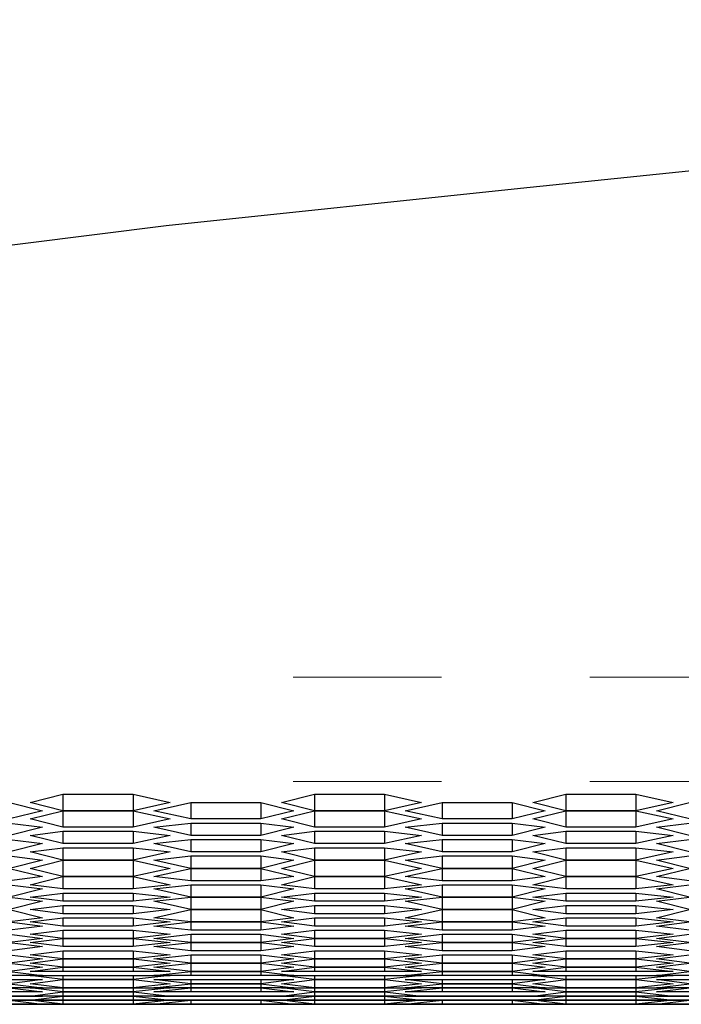
# Model space of a CAD drawing. Units: millimetres. Extents: x 11 to 403, y 11 to 287.
# Drawn here: x 62 to 67, y 23 to 31 of the extents above; entities that cross this region are included whole.
import ezdxf

# ---------------------------------------------------------------- set-up
doc = ezdxf.new("R2010")
doc.units = ezdxf.units.MM
doc.header["$MEASUREMENT"] = 0
doc.linetypes.add('AI-Linetype-100', pattern=[12.7, 6.35, -1.27, 1.27, -1.27, 1.27, -1.27])
doc.linetypes.add('AI-Linetype-99', pattern=[12.7, 6.35, -1.27, 1.27, -1.27, 1.27, -1.27])
doc.layers.add('Capa 1', color=7, linetype='Continuous')

msp = doc.modelspace()

# ---------------------------------------------------------------- linework, layer by layer
at = {"layer": 'Capa 1', "color": 7, "lineweight": 25}
for points in [[(99.695, 31.3972), (96.6258, 31.4325), (93.5567, 31.4678), (90.4875, 31.4325), (87.4183, 31.3972), (84.3492, 31.2914), (81.28, 31.1856), (78.2108, 31.0092), (75.1417, 30.8328), (72.0725, 30.5858), (69.0386, 30.3389), (65.9694, 30.0214), (62.9356, 29.7039), (59.8664, 29.3158), (56.8325, 28.9278), (53.7986, 28.5044)], [(61.7714, 24.765), (62.0536, 24.8356)], [(62.0536, 24.8356), (62.0536, 24.6944)], [(62.0536, 24.8356), (62.6533, 24.8356)], [(62.6533, 24.8356), (62.6533, 24.6944)], [(62.6533, 24.8356), (62.9708, 24.765)], [(63.9233, 24.765), (64.2056, 24.8356)], [(64.2056, 24.8356), (64.2056, 24.6944)], [(64.2056, 24.8356), (64.8053, 24.8356)], [(64.8053, 24.8356), (64.8053, 24.6944)], [(64.8053, 24.8356), (65.1228, 24.765)], [(66.0753, 24.765), (66.3575, 24.8356)], [(66.3575, 24.8356), (66.3575, 24.6944)], [(66.3575, 24.8356), (66.9572, 24.8356)], [(66.9572, 24.8356), (66.9572, 24.6944)], [(66.9572, 24.8356), (67.2747, 24.765)], [(61.595, 24.765), (61.8772, 24.6944)], [(62.0536, 24.6944), (61.7714, 24.765)], [(62.9708, 24.765), (62.6533, 24.6944)], [(62.8297, 24.6944), (63.1472, 24.765)], [(63.1472, 24.765), (63.1472, 24.6239)], [(63.1472, 24.765), (63.7469, 24.765)], [(63.7469, 24.765), (63.7469, 24.6239)], [(63.7469, 24.765), (64.0292, 24.6944)], [(64.2056, 24.6944), (63.9233, 24.765)], [(65.1228, 24.765), (64.8053, 24.6944)], [(64.9817, 24.6944), (65.2992, 24.765)], [(65.2992, 24.765), (65.2992, 24.6239)], [(65.2992, 24.765), (65.8989, 24.765)], [(65.8989, 24.765), (65.8989, 24.6239)], [(65.8989, 24.765), (66.1811, 24.6944)], [(66.3575, 24.6944), (66.0753, 24.765)], [(67.2747, 24.765), (66.9572, 24.6944)], [(67.1336, 24.6944), (67.4158, 24.765)], [(61.8772, 24.6944), (61.595, 24.6239)], [(61.7714, 24.6239), (62.0536, 24.6944)], [(62.0536, 24.5533), (61.7714, 24.6239)], [(62.0536, 24.6944), (62.0536, 24.5533)], [(62.0536, 24.6944), (62.6533, 24.6944)], [(62.6533, 24.6944), (62.0536, 24.6944)], [(62.6533, 24.6944), (62.6533, 24.5533)], [(62.6533, 24.6944), (62.9708, 24.6239)], [(62.9708, 24.6239), (62.6533, 24.5533)], [(63.1472, 24.6239), (62.8297, 24.6944)], [(63.7469, 24.6239), (63.1472, 24.6239)], [(64.0292, 24.6944), (63.7469, 24.6239)], [(63.9233, 24.6239), (64.2056, 24.6944)], [(64.2056, 24.5533), (63.9233, 24.6239)], [(64.2056, 24.6944), (64.2056, 24.5533)], [(64.2056, 24.6944), (64.8053, 24.6944)], [(64.8053, 24.6944), (64.2056, 24.6944)], [(64.8053, 24.6944), (64.8053, 24.5533)], [(64.8053, 24.6944), (65.1228, 24.6239)], [(65.1228, 24.6239), (64.8053, 24.5533)], [(65.2992, 24.6239), (64.9817, 24.6944)], [(65.8989, 24.6239), (65.2992, 24.6239)], [(66.1811, 24.6944), (65.8989, 24.6239)], [(66.0753, 24.6239), (66.3575, 24.6944)], [(66.3575, 24.5533), (66.0753, 24.6239)], [(66.3575, 24.6944), (66.3575, 24.5533)], [(66.3575, 24.6944), (66.9572, 24.6944)], [(66.9572, 24.6944), (66.3575, 24.6944)], [(66.9572, 24.6944), (66.9572, 24.5533)], [(66.9572, 24.6944), (67.2747, 24.6239)], [(67.2747, 24.6239), (66.9572, 24.5533)], [(67.4158, 24.6239), (67.1336, 24.6944)], [(61.595, 24.5886), (61.8772, 24.5533)], [(61.8772, 24.5533), (61.595, 24.4828)], [(62.6533, 24.5533), (62.0536, 24.5533)], [(62.8297, 24.5533), (63.1472, 24.5886)], [(63.1472, 24.4828), (62.8297, 24.5533)], [(63.1472, 24.5886), (63.1472, 24.4828)], [(63.1472, 24.5886), (63.7469, 24.5886)], [(63.7469, 24.5886), (63.7469, 24.4828)], [(63.7469, 24.5886), (64.0292, 24.5533)], [(64.0292, 24.5533), (63.7469, 24.4828)], [(64.8053, 24.5533), (64.2056, 24.5533)], [(64.9817, 24.5533), (65.2992, 24.5886)], [(65.2992, 24.4828), (64.9817, 24.5533)], [(65.2992, 24.5886), (65.2992, 24.4828)], [(65.2992, 24.5886), (65.8989, 24.5886)], [(65.8989, 24.5886), (65.8989, 24.4828)], [(65.8989, 24.5886), (66.1811, 24.5533)], [(66.1811, 24.5533), (65.8989, 24.4828)], [(66.9572, 24.5533), (66.3575, 24.5533)], [(67.1336, 24.5533), (67.4158, 24.5886)], [(67.4158, 24.4828), (67.1336, 24.5533)], [(61.7714, 24.4828), (62.0536, 24.5181)], [(62.0536, 24.4122), (61.7714, 24.4828)], [(62.0536, 24.5181), (62.0536, 24.4122)], [(62.0536, 24.5181), (62.6533, 24.5181)], [(62.6533, 24.5181), (62.6533, 24.4122)], [(62.6533, 24.5181), (62.9708, 24.4828)], [(62.9708, 24.4828), (62.6533, 24.4122)], [(63.7469, 24.4828), (63.1472, 24.4828)], [(63.9233, 24.4828), (64.2056, 24.5181)], [(64.2056, 24.4122), (63.9233, 24.4828)], [(64.2056, 24.5181), (64.2056, 24.4122)], [(64.2056, 24.5181), (64.8053, 24.5181)], [(64.8053, 24.5181), (64.8053, 24.4122)], [(64.8053, 24.5181), (65.1228, 24.4828)], [(65.1228, 24.4828), (64.8053, 24.4122)], [(65.8989, 24.4828), (65.2992, 24.4828)], [(66.0753, 24.4828), (66.3575, 24.5181)], [(66.3575, 24.4122), (66.0753, 24.4828)], [(66.3575, 24.5181), (66.3575, 24.4122)], [(66.3575, 24.5181), (66.9572, 24.5181)], [(66.9572, 24.5181), (66.9572, 24.4122)], [(66.9572, 24.5181), (67.2747, 24.4828)], [(67.2747, 24.4828), (66.9572, 24.4122)], [(61.595, 24.4475), (61.8772, 24.4122)], [(61.8772, 24.4122), (61.595, 24.3417)], [(61.7714, 24.3417), (62.0536, 24.3769)], [(62.6533, 24.4122), (62.0536, 24.4122)], [(62.0536, 24.3769), (62.0536, 24.2711)], [(62.0536, 24.3769), (62.6533, 24.3769)], [(62.6533, 24.3769), (62.6533, 24.2711)], [(62.6533, 24.3769), (62.9708, 24.3417)], [(62.8297, 24.4122), (63.1472, 24.4475)], [(63.1472, 24.3417), (62.8297, 24.4122)], [(63.1472, 24.4475), (63.1472, 24.3417)], [(63.1472, 24.4475), (63.7469, 24.4475)], [(63.7469, 24.4475), (63.7469, 24.3417)], [(63.7469, 24.4475), (64.0292, 24.4122)], [(64.0292, 24.4122), (63.7469, 24.3417)], [(63.9233, 24.3417), (64.2056, 24.3769)], [(64.8053, 24.4122), (64.2056, 24.4122)], [(64.2056, 24.3769), (64.2056, 24.2711)], [(64.2056, 24.3769), (64.8053, 24.3769)], [(64.8053, 24.3769), (64.8053, 24.2711)], [(64.8053, 24.3769), (65.1228, 24.3417)], [(64.9817, 24.4122), (65.2992, 24.4475)], [(65.2992, 24.3417), (64.9817, 24.4122)], [(65.2992, 24.4475), (65.2992, 24.3417)], [(65.2992, 24.4475), (65.8989, 24.4475)], [(65.8989, 24.4475), (65.8989, 24.3417)], [(65.8989, 24.4475), (66.1811, 24.4122)], [(66.1811, 24.4122), (65.8989, 24.3417)], [(66.0753, 24.3417), (66.3575, 24.3769)], [(66.9572, 24.4122), (66.3575, 24.4122)], [(66.3575, 24.3769), (66.3575, 24.2711)], [(66.3575, 24.3769), (66.9572, 24.3769)], [(66.9572, 24.3769), (66.9572, 24.2711)], [(66.9572, 24.3769), (67.2747, 24.3417)], [(67.1336, 24.4122), (67.4158, 24.4475)], [(67.4158, 24.3417), (67.1336, 24.4122)], [(61.595, 24.3064), (61.8772, 24.2711)], [(62.0536, 24.2711), (61.7714, 24.3417)], [(62.9708, 24.3417), (62.6533, 24.2711)], [(62.8297, 24.2711), (63.1472, 24.3064)], [(63.7469, 24.3417), (63.1472, 24.3417)], [(63.1472, 24.3064), (63.1472, 24.2006)], [(63.1472, 24.3064), (63.7469, 24.3064)], [(63.7469, 24.3064), (63.7469, 24.2006)], [(63.7469, 24.3064), (64.0292, 24.2711)], [(64.2056, 24.2711), (63.9233, 24.3417)], [(65.1228, 24.3417), (64.8053, 24.2711)], [(64.9817, 24.2711), (65.2992, 24.3064)], [(65.8989, 24.3417), (65.2992, 24.3417)], [(65.2992, 24.3064), (65.2992, 24.2006)], [(65.2992, 24.3064), (65.8989, 24.3064)], [(65.8989, 24.3064), (65.8989, 24.2006)], [(65.8989, 24.3064), (66.1811, 24.2711)], [(66.3575, 24.2711), (66.0753, 24.3417)], [(67.2747, 24.3417), (66.9572, 24.2711)], [(67.1336, 24.2711), (67.4158, 24.3064)], [(61.8772, 24.2711), (61.595, 24.2006)], [(61.595, 24.2006), (61.8772, 24.13)], [(61.7714, 24.2006), (62.0536, 24.2711)], [(62.0536, 24.13), (61.7714, 24.2006)], [(62.0536, 24.2711), (62.0536, 24.13)], [(62.0536, 24.2711), (62.6533, 24.2711)], [(62.6533, 24.2711), (62.0536, 24.2711)], [(62.6533, 24.2711), (62.6533, 24.13)], [(62.6533, 24.2711), (62.9708, 24.2006)], [(62.9708, 24.2006), (62.6533, 24.13)], [(63.1472, 24.2006), (62.8297, 24.2711)], [(62.8297, 24.13), (63.1472, 24.2006)], [(63.1472, 24.2006), (63.1472, 24.0947)], [(63.1472, 24.2006), (63.7469, 24.2006)], [(63.7469, 24.2006), (63.1472, 24.2006)], [(64.0292, 24.2711), (63.7469, 24.2006)], [(63.7469, 24.2006), (63.7469, 24.0947)], [(63.7469, 24.2006), (64.0292, 24.13)], [(63.9233, 24.2006), (64.2056, 24.2711)], [(64.2056, 24.13), (63.9233, 24.2006)], [(64.2056, 24.2711), (64.2056, 24.13)], [(64.2056, 24.2711), (64.8053, 24.2711)], [(64.8053, 24.2711), (64.2056, 24.2711)], [(64.8053, 24.2711), (64.8053, 24.13)], [(64.8053, 24.2711), (65.1228, 24.2006)], [(65.1228, 24.2006), (64.8053, 24.13)], [(65.2992, 24.2006), (64.9817, 24.2711)], [(64.9817, 24.13), (65.2992, 24.2006)], [(65.2992, 24.2006), (65.2992, 24.0947)], [(65.2992, 24.2006), (65.8989, 24.2006)], [(65.8989, 24.2006), (65.2992, 24.2006)], [(66.1811, 24.2711), (65.8989, 24.2006)], [(65.8989, 24.2006), (65.8989, 24.0947)], [(65.8989, 24.2006), (66.1811, 24.13)], [(66.0753, 24.2006), (66.3575, 24.2711)], [(66.3575, 24.13), (66.0753, 24.2006)], [(66.3575, 24.2711), (66.3575, 24.13)], [(66.3575, 24.2711), (66.9572, 24.2711)], [(66.9572, 24.2711), (66.3575, 24.2711)], [(66.9572, 24.2711), (66.9572, 24.13)], [(66.9572, 24.2711), (67.2747, 24.2006)], [(67.2747, 24.2006), (66.9572, 24.13)], [(67.4158, 24.2006), (67.1336, 24.2711)], [(67.1336, 24.13), (67.4158, 24.2006)], [(61.8772, 24.13), (61.595, 24.0947)], [(61.7714, 24.0594), (62.0536, 24.13)], [(62.0536, 24.13), (62.0536, 24.0242)], [(62.6533, 24.13), (62.0536, 24.13)], [(62.0536, 24.13), (62.6533, 24.13)], [(62.6533, 24.13), (62.6533, 24.0242)], [(62.6533, 24.13), (62.9708, 24.0594)], [(63.1472, 24.0947), (62.8297, 24.13)], [(64.0292, 24.13), (63.7469, 24.0947)], [(63.9233, 24.0594), (64.2056, 24.13)], [(64.2056, 24.13), (64.2056, 24.0242)], [(64.2056, 24.13), (64.8053, 24.13)], [(64.8053, 24.13), (64.2056, 24.13)], [(64.8053, 24.13), (64.8053, 24.0242)], [(64.8053, 24.13), (65.1228, 24.0594)], [(65.2992, 24.0947), (64.9817, 24.13)], [(66.1811, 24.13), (65.8989, 24.0947)], [(66.0753, 24.0594), (66.3575, 24.13)], [(66.3575, 24.13), (66.3575, 24.0242)], [(66.3575, 24.13), (66.9572, 24.13)], [(66.9572, 24.13), (66.3575, 24.13)], [(66.9572, 24.13), (66.9572, 24.0242)], [(66.9572, 24.13), (67.2747, 24.0594)], [(67.4158, 24.0947), (67.1336, 24.13)], [(61.595, 24.0594), (61.8772, 24.0242)], [(62.0536, 24.0242), (61.7714, 24.0594)], [(62.9708, 24.0594), (62.6533, 24.0242)], [(62.8297, 24.0242), (63.1472, 24.0594)], [(63.7469, 24.0947), (63.1472, 24.0947)], [(63.1472, 24.0594), (63.1472, 23.9536)], [(63.1472, 24.0594), (63.7469, 24.0594)], [(63.7469, 24.0594), (63.7469, 23.9536)], [(63.7469, 24.0594), (64.0292, 24.0242)], [(64.2056, 24.0242), (63.9233, 24.0594)], [(65.1228, 24.0594), (64.8053, 24.0242)], [(64.9817, 24.0242), (65.2992, 24.0594)], [(65.8989, 24.0947), (65.2992, 24.0947)], [(65.2992, 24.0594), (65.2992, 23.9536)], [(65.2992, 24.0594), (65.8989, 24.0594)], [(65.8989, 24.0594), (65.8989, 23.9536)], [(65.8989, 24.0594), (66.1811, 24.0242)], [(66.3575, 24.0242), (66.0753, 24.0594)], [(67.2747, 24.0594), (66.9572, 24.0242)], [(67.1336, 24.0242), (67.4158, 24.0594)], [(61.8772, 24.0242), (61.595, 23.9536)], [(61.595, 23.9536), (61.8772, 23.9183)], [(61.7714, 23.9536), (62.0536, 23.9889)], [(62.0536, 23.9183), (61.7714, 23.9536)], [(62.6533, 24.0242), (62.0536, 24.0242)], [(62.0536, 23.9889), (62.0536, 23.9183)], [(62.0536, 23.9889), (62.6533, 23.9889)], [(62.6533, 23.9889), (62.6533, 23.9183)], [(62.6533, 23.9889), (62.9708, 23.9536)], [(62.9708, 23.9536), (62.6533, 23.9183)], [(63.1472, 23.9536), (62.8297, 24.0242)], [(62.8297, 23.9183), (63.1472, 23.9536)], [(63.1472, 23.9536), (63.1472, 23.8478)], [(63.1472, 23.9536), (63.7469, 23.9536)], [(63.7469, 23.9536), (63.1472, 23.9536)], [(64.0292, 24.0242), (63.7469, 23.9536)], [(63.7469, 23.9536), (63.7469, 23.8478)], [(63.7469, 23.9536), (64.0292, 23.9183)], [(63.9233, 23.9536), (64.2056, 23.9889)], [(64.2056, 23.9183), (63.9233, 23.9536)], [(64.8053, 24.0242), (64.2056, 24.0242)], [(64.2056, 23.9889), (64.2056, 23.9183)], [(64.2056, 23.9889), (64.8053, 23.9889)], [(64.8053, 23.9889), (64.8053, 23.9183)], [(64.8053, 23.9889), (65.1228, 23.9536)], [(65.1228, 23.9536), (64.8053, 23.9183)], [(65.2992, 23.9536), (64.9817, 24.0242)], [(64.9817, 23.9183), (65.2992, 23.9536)], [(65.2992, 23.9536), (65.2992, 23.8478)], [(65.2992, 23.9536), (65.8989, 23.9536)], [(65.8989, 23.9536), (65.2992, 23.9536)], [(66.1811, 24.0242), (65.8989, 23.9536)], [(65.8989, 23.9536), (65.8989, 23.8478)], [(65.8989, 23.9536), (66.1811, 23.9183)], [(66.0753, 23.9536), (66.3575, 23.9889)], [(66.3575, 23.9183), (66.0753, 23.9536)], [(66.9572, 24.0242), (66.3575, 24.0242)], [(66.3575, 23.9889), (66.3575, 23.9183)], [(66.3575, 23.9889), (66.9572, 23.9889)], [(66.9572, 23.9889), (66.9572, 23.9183)], [(66.9572, 23.9889), (67.2747, 23.9536)], [(67.2747, 23.9536), (66.9572, 23.9183)], [(67.4158, 23.9536), (67.1336, 24.0242)], [(67.1336, 23.9183), (67.4158, 23.9536)], [(61.8772, 23.9183), (61.595, 23.8478)], [(61.7714, 23.8478), (62.0536, 23.8831)], [(62.6533, 23.9183), (62.0536, 23.9183)], [(62.0536, 23.8831), (62.0536, 23.8125)], [(62.0536, 23.8831), (62.6533, 23.8831)], [(62.6533, 23.8831), (62.6533, 23.8125)], [(62.6533, 23.8831), (62.9708, 23.8478)], [(63.1472, 23.8478), (62.8297, 23.9183)], [(64.0292, 23.9183), (63.7469, 23.8478)], [(63.9233, 23.8478), (64.2056, 23.8831)], [(64.8053, 23.9183), (64.2056, 23.9183)], [(64.2056, 23.8831), (64.2056, 23.8125)], [(64.2056, 23.8831), (64.8053, 23.8831)], [(64.8053, 23.8831), (64.8053, 23.8125)], [(64.8053, 23.8831), (65.1228, 23.8478)], [(65.2992, 23.8478), (64.9817, 23.9183)], [(66.1811, 23.9183), (65.8989, 23.8478)], [(66.0753, 23.8478), (66.3575, 23.8831)], [(66.9572, 23.9183), (66.3575, 23.9183)], [(66.3575, 23.8831), (66.3575, 23.8125)], [(66.3575, 23.8831), (66.9572, 23.8831)], [(66.9572, 23.8831), (66.9572, 23.8125)], [(66.9572, 23.8831), (67.2747, 23.8478)], [(67.4158, 23.8478), (67.1336, 23.9183)], [(61.595, 23.8478), (61.8772, 23.7772)], [(61.8772, 23.7772), (61.595, 23.7419)], [(62.0536, 23.8125), (61.7714, 23.8478)], [(61.7714, 23.7419), (62.0536, 23.7772)], [(62.6533, 23.8125), (62.0536, 23.8125)], [(62.0536, 23.7772), (62.0536, 23.7067)], [(62.0536, 23.7772), (62.6533, 23.7772)], [(62.9708, 23.8478), (62.6533, 23.8125)], [(62.6533, 23.7772), (62.6533, 23.7067)], [(62.6533, 23.7772), (62.9708, 23.7419)], [(62.8297, 23.7772), (63.1472, 23.8478)], [(63.1472, 23.7419), (62.8297, 23.7772)], [(63.1472, 23.8478), (63.1472, 23.7419)], [(63.1472, 23.8478), (63.7469, 23.8478)], [(63.7469, 23.8478), (63.1472, 23.8478)], [(63.7469, 23.8478), (63.7469, 23.7419)], [(63.7469, 23.8478), (64.0292, 23.7772)], [(64.0292, 23.7772), (63.7469, 23.7419)], [(64.2056, 23.8125), (63.9233, 23.8478)], [(63.9233, 23.7419), (64.2056, 23.7772)], [(64.8053, 23.8125), (64.2056, 23.8125)], [(64.2056, 23.7772), (64.2056, 23.7067)], [(64.2056, 23.7772), (64.8053, 23.7772)], [(65.1228, 23.8478), (64.8053, 23.8125)], [(64.8053, 23.7772), (64.8053, 23.7067)], [(64.8053, 23.7772), (65.1228, 23.7419)], [(64.9817, 23.7772), (65.2992, 23.8478)], [(65.2992, 23.7419), (64.9817, 23.7772)], [(65.2992, 23.8478), (65.2992, 23.7419)], [(65.8989, 23.8478), (65.2992, 23.8478)], [(65.2992, 23.8478), (65.8989, 23.8478)], [(65.8989, 23.8478), (65.8989, 23.7419)], [(65.8989, 23.8478), (66.1811, 23.7772)], [(66.1811, 23.7772), (65.8989, 23.7419)], [(66.3575, 23.8125), (66.0753, 23.8478)], [(66.0753, 23.7419), (66.3575, 23.7772)], [(66.9572, 23.8125), (66.3575, 23.8125)], [(66.3575, 23.7772), (66.3575, 23.7067)], [(66.3575, 23.7772), (66.9572, 23.7772)], [(67.2747, 23.8478), (66.9572, 23.8125)], [(66.9572, 23.7772), (66.9572, 23.7067)], [(66.9572, 23.7772), (67.2747, 23.7419)], [(67.1336, 23.7772), (67.4158, 23.8478)], [(67.4158, 23.7419), (67.1336, 23.7772)], [(61.595, 23.7419), (61.8772, 23.7067)], [(61.8772, 23.7067), (61.595, 23.6714)], [(62.0536, 23.7067), (61.7714, 23.7419)], [(62.6533, 23.7067), (62.0536, 23.7067)], [(62.9708, 23.7419), (62.6533, 23.7067)], [(62.8297, 23.7067), (63.1472, 23.7419)], [(63.1472, 23.6714), (62.8297, 23.7067)], [(63.1472, 23.7419), (63.1472, 23.6714)], [(63.1472, 23.7419), (63.7469, 23.7419)], [(63.7469, 23.7419), (63.1472, 23.7419)], [(63.7469, 23.7419), (63.7469, 23.6714)], [(63.7469, 23.7419), (64.0292, 23.7067)], [(64.0292, 23.7067), (63.7469, 23.6714)], [(64.2056, 23.7067), (63.9233, 23.7419)], [(64.8053, 23.7067), (64.2056, 23.7067)], [(65.1228, 23.7419), (64.8053, 23.7067)], [(64.9817, 23.7067), (65.2992, 23.7419)], [(65.2992, 23.6714), (64.9817, 23.7067)], [(65.2992, 23.7419), (65.2992, 23.6714)], [(65.2992, 23.7419), (65.8989, 23.7419)], [(65.8989, 23.7419), (65.2992, 23.7419)], [(65.8989, 23.7419), (65.8989, 23.6714)], [(65.8989, 23.7419), (66.1811, 23.7067)], [(66.1811, 23.7067), (65.8989, 23.6714)], [(66.3575, 23.7067), (66.0753, 23.7419)], [(66.9572, 23.7067), (66.3575, 23.7067)], [(67.2747, 23.7419), (66.9572, 23.7067)], [(67.1336, 23.7067), (67.4158, 23.7419)], [(67.4158, 23.6714), (67.1336, 23.7067)], [(61.595, 23.6361), (61.8772, 23.6008)], [(61.7714, 23.6361), (62.0536, 23.6714)], [(62.0536, 23.6008), (61.7714, 23.6361)], [(62.0536, 23.6714), (62.0536, 23.6008)], [(62.0536, 23.6714), (62.6533, 23.6714)], [(62.6533, 23.6714), (62.6533, 23.6008)], [(62.6533, 23.6714), (62.9708, 23.6361)], [(62.9708, 23.6361), (62.6533, 23.6008)], [(62.8297, 23.6008), (63.1472, 23.6361)], [(63.7469, 23.6714), (63.1472, 23.6714)], [(63.1472, 23.6361), (63.1472, 23.5656)], [(63.1472, 23.6361), (63.7469, 23.6361)], [(63.7469, 23.6361), (63.7469, 23.5656)], [(63.7469, 23.6361), (64.0292, 23.6008)], [(63.9233, 23.6361), (64.2056, 23.6714)], [(64.2056, 23.6008), (63.9233, 23.6361)], [(64.2056, 23.6714), (64.2056, 23.6008)], [(64.2056, 23.6714), (64.8053, 23.6714)], [(64.8053, 23.6714), (64.8053, 23.6008)], [(64.8053, 23.6714), (65.1228, 23.6361)], [(65.1228, 23.6361), (64.8053, 23.6008)], [(64.9817, 23.6008), (65.2992, 23.6361)], [(65.8989, 23.6714), (65.2992, 23.6714)], [(65.2992, 23.6361), (65.2992, 23.5656)], [(65.2992, 23.6361), (65.8989, 23.6361)], [(65.8989, 23.6361), (65.8989, 23.5656)], [(65.8989, 23.6361), (66.1811, 23.6008)], [(66.0753, 23.6361), (66.3575, 23.6714)], [(66.3575, 23.6008), (66.0753, 23.6361)], [(66.3575, 23.6714), (66.3575, 23.6008)], [(66.3575, 23.6714), (66.9572, 23.6714)], [(66.9572, 23.6714), (66.9572, 23.6008)], [(66.9572, 23.6714), (67.2747, 23.6361)], [(67.2747, 23.6361), (66.9572, 23.6008)], [(67.1336, 23.6008), (67.4158, 23.6361)], [(61.8772, 23.6008), (61.595, 23.5656)], [(61.595, 23.5656), (61.8772, 23.5303)], [(61.8772, 23.5303), (61.595, 23.495)], [(61.7714, 23.5656), (62.0536, 23.6008)], [(62.0536, 23.5303), (61.7714, 23.5656)], [(62.0536, 23.6008), (62.0536, 23.5303)], [(62.6533, 23.6008), (62.0536, 23.6008)], [(62.0536, 23.6008), (62.6533, 23.6008)], [(62.6533, 23.5303), (62.0536, 23.5303)], [(62.6533, 23.6008), (62.6533, 23.5303)], [(62.6533, 23.6008), (62.9708, 23.5656)], [(62.9708, 23.5656), (62.6533, 23.5303)], [(63.1472, 23.5656), (62.8297, 23.6008)], [(62.8297, 23.5303), (63.1472, 23.5656)], [(63.1472, 23.495), (62.8297, 23.5303)], [(63.1472, 23.5656), (63.1472, 23.495)], [(63.1472, 23.5656), (63.7469, 23.5656)], [(63.7469, 23.5656), (63.1472, 23.5656)], [(64.0292, 23.6008), (63.7469, 23.5656)], [(63.7469, 23.5656), (63.7469, 23.495)], [(63.7469, 23.5656), (64.0292, 23.5303)], [(64.0292, 23.5303), (63.7469, 23.495)], [(63.9233, 23.5656), (64.2056, 23.6008)], [(64.2056, 23.5303), (63.9233, 23.5656)], [(64.2056, 23.6008), (64.2056, 23.5303)], [(64.2056, 23.6008), (64.8053, 23.6008)], [(64.8053, 23.6008), (64.2056, 23.6008)], [(64.8053, 23.5303), (64.2056, 23.5303)], [(64.8053, 23.6008), (64.8053, 23.5303)], [(64.8053, 23.6008), (65.1228, 23.5656)], [(65.1228, 23.5656), (64.8053, 23.5303)], [(65.2992, 23.5656), (64.9817, 23.6008)], [(64.9817, 23.5303), (65.2992, 23.5656)], [(65.2992, 23.495), (64.9817, 23.5303)], [(65.2992, 23.5656), (65.2992, 23.495)], [(65.2992, 23.5656), (65.8989, 23.5656)], [(65.8989, 23.5656), (65.2992, 23.5656)], [(66.1811, 23.6008), (65.8989, 23.5656)], [(65.8989, 23.5656), (65.8989, 23.495)], [(65.8989, 23.5656), (66.1811, 23.5303)], [(66.1811, 23.5303), (65.8989, 23.495)], [(66.0753, 23.5656), (66.3575, 23.6008)], [(66.3575, 23.5303), (66.0753, 23.5656)], [(66.3575, 23.6008), (66.3575, 23.5303)], [(66.3575, 23.6008), (66.9572, 23.6008)], [(66.9572, 23.6008), (66.3575, 23.6008)], [(66.9572, 23.5303), (66.3575, 23.5303)], [(66.9572, 23.6008), (66.9572, 23.5303)], [(66.9572, 23.6008), (67.2747, 23.5656)], [(67.2747, 23.5656), (66.9572, 23.5303)], [(67.4158, 23.5656), (67.1336, 23.6008)], [(67.1336, 23.5303), (67.4158, 23.5656)], [(67.4158, 23.495), (67.1336, 23.5303)], [(61.595, 23.4597), (61.8772, 23.4244)], [(61.7714, 23.4597), (62.0536, 23.495)], [(62.0536, 23.4244), (61.7714, 23.4597)], [(62.0536, 23.495), (62.0536, 23.4244)], [(62.0536, 23.495), (62.6533, 23.495)], [(62.6533, 23.495), (62.6533, 23.4244)], [(62.6533, 23.495), (62.9708, 23.4597)], [(62.9708, 23.4597), (62.6533, 23.4244)], [(62.8297, 23.4244), (63.1472, 23.4597)], [(63.7469, 23.495), (63.1472, 23.495)], [(63.1472, 23.4597), (63.1472, 23.3892)], [(63.1472, 23.4597), (63.7469, 23.4597)], [(63.7469, 23.4597), (63.7469, 23.3892)], [(63.7469, 23.4597), (64.0292, 23.4244)], [(63.9233, 23.4597), (64.2056, 23.495)], [(64.2056, 23.4244), (63.9233, 23.4597)], [(64.2056, 23.495), (64.2056, 23.4244)], [(64.2056, 23.495), (64.8053, 23.495)], [(64.8053, 23.495), (64.8053, 23.4244)], [(64.8053, 23.495), (65.1228, 23.4597)], [(65.1228, 23.4597), (64.8053, 23.4244)], [(64.9817, 23.4244), (65.2992, 23.4597)], [(65.8989, 23.495), (65.2992, 23.495)], [(65.2992, 23.4597), (65.2992, 23.3892)], [(65.2992, 23.4597), (65.8989, 23.4597)], [(65.8989, 23.4597), (65.8989, 23.3892)], [(65.8989, 23.4597), (66.1811, 23.4244)], [(66.0753, 23.4597), (66.3575, 23.495)], [(66.3575, 23.4244), (66.0753, 23.4597)], [(66.3575, 23.495), (66.3575, 23.4244)], [(66.3575, 23.495), (66.9572, 23.495)], [(66.9572, 23.495), (66.9572, 23.4244)], [(66.9572, 23.495), (67.2747, 23.4597)], [(67.2747, 23.4597), (66.9572, 23.4244)], [(67.1336, 23.4244), (67.4158, 23.4597)], [(61.8772, 23.4244), (61.595, 23.3892)], [(61.595, 23.3892), (61.8772, 23.3539)], [(61.7714, 23.3892), (62.0536, 23.4244)], [(62.0536, 23.3539), (61.7714, 23.3892)], [(62.0536, 23.4244), (62.0536, 23.3539)], [(62.0536, 23.4244), (62.6533, 23.4244)], [(62.6533, 23.4244), (62.0536, 23.4244)], [(62.6533, 23.4244), (62.6533, 23.3539)], [(62.6533, 23.4244), (62.9708, 23.3892)], [(62.9708, 23.3892), (62.6533, 23.3539)], [(63.1472, 23.3892), (62.8297, 23.4244)], [(62.8297, 23.3539), (63.1472, 23.3892)], [(63.1472, 23.3892), (63.1472, 23.3186)], [(63.1472, 23.3892), (63.7469, 23.3892)], [(63.7469, 23.3892), (63.1472, 23.3892)], [(64.0292, 23.4244), (63.7469, 23.3892)], [(63.7469, 23.3892), (63.7469, 23.3186)], [(63.7469, 23.3892), (64.0292, 23.3539)], [(63.9233, 23.3892), (64.2056, 23.4244)], [(64.2056, 23.3539), (63.9233, 23.3892)], [(64.2056, 23.4244), (64.2056, 23.3539)], [(64.2056, 23.4244), (64.8053, 23.4244)], [(64.8053, 23.4244), (64.2056, 23.4244)], [(64.8053, 23.4244), (64.8053, 23.3539)], [(64.8053, 23.4244), (65.1228, 23.3892)], [(65.1228, 23.3892), (64.8053, 23.3539)], [(65.2992, 23.3892), (64.9817, 23.4244)], [(64.9817, 23.3539), (65.2992, 23.3892)], [(65.2992, 23.3892), (65.2992, 23.3186)], [(65.2992, 23.3892), (65.8989, 23.3892)], [(65.8989, 23.3892), (65.2992, 23.3892)], [(66.1811, 23.4244), (65.8989, 23.3892)], [(65.8989, 23.3892), (65.8989, 23.3186)], [(65.8989, 23.3892), (66.1811, 23.3539)], [(66.0753, 23.3892), (66.3575, 23.4244)], [(66.3575, 23.3539), (66.0753, 23.3892)], [(66.3575, 23.4244), (66.3575, 23.3539)], [(66.3575, 23.4244), (66.9572, 23.4244)], [(66.9572, 23.4244), (66.3575, 23.4244)], [(66.9572, 23.4244), (66.9572, 23.3539)], [(66.9572, 23.4244), (67.2747, 23.3892)], [(67.2747, 23.3892), (66.9572, 23.3539)], [(67.4158, 23.3892), (67.1336, 23.4244)], [(67.1336, 23.3539), (67.4158, 23.3892)], [(61.8772, 23.3539), (61.595, 23.3186)], [(61.595, 23.3186), (61.8772, 23.2833)], [(61.8772, 23.2833), (61.595, 23.2833)], [(61.7714, 23.3186), (62.0536, 23.3539)], [(62.0536, 23.3186), (61.7714, 23.3186)], [(62.0536, 23.2481), (61.7714, 23.2833)], [(61.7714, 23.2833), (62.0536, 23.2833)], [(62.0536, 23.3539), (62.0536, 23.3186)], [(62.6533, 23.3539), (62.0536, 23.3539)], [(62.0536, 23.3539), (62.6533, 23.3539)], [(62.6533, 23.3186), (62.0536, 23.3186)], [(62.0536, 23.2833), (62.0536, 23.2481)], [(62.0536, 23.2833), (62.6533, 23.2833)], [(62.6533, 23.3539), (62.6533, 23.3186)], [(62.6533, 23.3539), (62.9708, 23.3186)], [(62.9708, 23.3186), (62.6533, 23.3186)], [(62.6533, 23.2833), (62.6533, 23.2481)], [(62.9708, 23.2833), (62.6533, 23.2481)], [(62.6533, 23.2833), (62.9708, 23.2833)], [(63.1472, 23.3186), (62.8297, 23.3539)], [(62.8297, 23.2833), (63.1472, 23.3186)], [(63.1472, 23.2833), (62.8297, 23.2833)], [(63.1472, 23.3186), (63.1472, 23.2833)], [(63.7469, 23.3186), (63.1472, 23.3186)], [(63.1472, 23.3186), (63.7469, 23.3186)], [(63.7469, 23.2833), (63.1472, 23.2833)], [(64.0292, 23.3539), (63.7469, 23.3186)], [(63.7469, 23.3186), (63.7469, 23.2833)], [(63.7469, 23.3186), (64.0292, 23.2833)], [(64.0292, 23.2833), (63.7469, 23.2833)], [(63.9233, 23.3186), (64.2056, 23.3539)], [(64.2056, 23.3186), (63.9233, 23.3186)], [(64.2056, 23.2481), (63.9233, 23.2833)], [(63.9233, 23.2833), (64.2056, 23.2833)], [(64.2056, 23.3539), (64.2056, 23.3186)], [(64.8053, 23.3539), (64.2056, 23.3539)], [(64.2056, 23.3539), (64.8053, 23.3539)], [(64.8053, 23.3186), (64.2056, 23.3186)], [(64.2056, 23.2833), (64.2056, 23.2481)], [(64.2056, 23.2833), (64.8053, 23.2833)], [(64.8053, 23.3539), (64.8053, 23.3186)], [(64.8053, 23.3539), (65.1228, 23.3186)], [(65.1228, 23.3186), (64.8053, 23.3186)], [(64.8053, 23.2833), (64.8053, 23.2481)], [(65.1228, 23.2833), (64.8053, 23.2481)], [(64.8053, 23.2833), (65.1228, 23.2833)], [(65.2992, 23.3186), (64.9817, 23.3539)], [(64.9817, 23.2833), (65.2992, 23.3186)], [(65.2992, 23.2833), (64.9817, 23.2833)], [(65.2992, 23.3186), (65.2992, 23.2833)], [(65.2992, 23.3186), (65.8989, 23.3186)], [(65.8989, 23.3186), (65.2992, 23.3186)], [(65.8989, 23.2833), (65.2992, 23.2833)], [(66.1811, 23.3539), (65.8989, 23.3186)], [(65.8989, 23.3186), (65.8989, 23.2833)], [(65.8989, 23.3186), (66.1811, 23.2833)], [(66.1811, 23.2833), (65.8989, 23.2833)], [(66.0753, 23.3186), (66.3575, 23.3539)], [(66.3575, 23.3186), (66.0753, 23.3186)], [(66.3575, 23.2481), (66.0753, 23.2833)], [(66.0753, 23.2833), (66.3575, 23.2833)], [(66.3575, 23.3539), (66.3575, 23.3186)], [(66.9572, 23.3539), (66.3575, 23.3539)], [(66.3575, 23.3539), (66.9572, 23.3539)], [(66.9572, 23.3186), (66.3575, 23.3186)], [(66.3575, 23.2833), (66.3575, 23.2481)], [(66.3575, 23.2833), (66.9572, 23.2833)], [(66.9572, 23.3539), (66.9572, 23.3186)], [(66.9572, 23.3539), (67.2747, 23.3186)], [(67.2747, 23.3186), (66.9572, 23.3186)], [(66.9572, 23.2833), (66.9572, 23.2481)], [(67.2747, 23.2833), (66.9572, 23.2481)], [(66.9572, 23.2833), (67.2747, 23.2833)], [(67.4158, 23.3186), (67.1336, 23.3539)], [(67.1336, 23.2833), (67.4158, 23.3186)], [(67.4158, 23.2833), (67.1336, 23.2833)], [(61.8772, 23.2481), (61.595, 23.2128)], [(61.595, 23.2481), (61.8772, 23.2481)], [(61.595, 23.2128), (61.8772, 23.1775)], [(61.7714, 23.2128), (62.0536, 23.2481)], [(62.0536, 23.1775), (61.7714, 23.2128)], [(62.0536, 23.2481), (62.0536, 23.1775)], [(62.0536, 23.2481), (62.6533, 23.2481)], [(62.6533, 23.2481), (62.0536, 23.2481)], [(62.6533, 23.2481), (62.6533, 23.1775)], [(62.6533, 23.2481), (62.9708, 23.2128)], [(62.9708, 23.2128), (62.6533, 23.1775)], [(63.1472, 23.2128), (62.8297, 23.2481)], [(62.8297, 23.2481), (63.1472, 23.2481)], [(62.8297, 23.1775), (63.1472, 23.2128)], [(63.1472, 23.2481), (63.1472, 23.2128)], [(63.1472, 23.2481), (63.7469, 23.2481)], [(63.1472, 23.2128), (63.1472, 23.1775)], [(63.7469, 23.2128), (63.1472, 23.2128)], [(63.1472, 23.2128), (63.7469, 23.2128)], [(63.7469, 23.2481), (63.7469, 23.2128)], [(64.0292, 23.2481), (63.7469, 23.2128)], [(63.7469, 23.2481), (64.0292, 23.2481)], [(63.7469, 23.2128), (63.7469, 23.1775)], [(63.7469, 23.2128), (64.0292, 23.1775)], [(63.9233, 23.2128), (64.2056, 23.2481)], [(64.2056, 23.1775), (63.9233, 23.2128)], [(64.2056, 23.2481), (64.2056, 23.1775)], [(64.2056, 23.2481), (64.8053, 23.2481)], [(64.8053, 23.2481), (64.2056, 23.2481)], [(64.8053, 23.2481), (64.8053, 23.1775)], [(64.8053, 23.2481), (65.1228, 23.2128)], [(65.1228, 23.2128), (64.8053, 23.1775)], [(65.2992, 23.2128), (64.9817, 23.2481)], [(64.9817, 23.2481), (65.2992, 23.2481)], [(64.9817, 23.1775), (65.2992, 23.2128)], [(65.2992, 23.2481), (65.2992, 23.2128)], [(65.2992, 23.2481), (65.8989, 23.2481)], [(65.2992, 23.2128), (65.2992, 23.1775)], [(65.2992, 23.2128), (65.8989, 23.2128)], [(65.8989, 23.2128), (65.2992, 23.2128)], [(65.8989, 23.2481), (65.8989, 23.2128)], [(66.1811, 23.2481), (65.8989, 23.2128)], [(65.8989, 23.2481), (66.1811, 23.2481)], [(65.8989, 23.2128), (65.8989, 23.1775)], [(65.8989, 23.2128), (66.1811, 23.1775)], [(66.0753, 23.2128), (66.3575, 23.2481)], [(66.3575, 23.1775), (66.0753, 23.2128)], [(66.3575, 23.2481), (66.3575, 23.1775)], [(66.3575, 23.2481), (66.9572, 23.2481)], [(66.9572, 23.2481), (66.3575, 23.2481)], [(66.9572, 23.2481), (66.9572, 23.1775)], [(66.9572, 23.2481), (67.2747, 23.2128)], [(67.2747, 23.2128), (66.9572, 23.1775)], [(67.4158, 23.2128), (67.1336, 23.2481)], [(67.1336, 23.2481), (67.4158, 23.2481)], [(67.1336, 23.1775), (67.4158, 23.2128)], [(61.595, 23.1775), (61.8772, 23.1422)], [(61.8772, 23.1775), (61.595, 23.1775)], [(61.8772, 23.1422), (61.595, 23.1422)], [(61.8772, 23.1069), (61.595, 23.1069)], [(61.595, 23.1069), (61.8772, 23.1069)], [(62.0536, 23.1422), (61.7714, 23.1775)], [(61.7714, 23.1775), (62.0536, 23.1775)], [(61.7714, 23.1069), (62.0536, 23.1422)], [(61.7714, 23.0717), (62.0536, 23.1069)], [(62.0536, 23.1069), (61.7714, 23.1069)], [(62.0536, 23.1775), (62.0536, 23.1422)], [(62.0536, 23.1775), (62.6533, 23.1775)], [(62.6533, 23.1775), (62.0536, 23.1775)], [(62.0536, 23.1422), (62.0536, 23.1069)], [(62.6533, 23.1422), (62.0536, 23.1422)], [(62.0536, 23.1422), (62.6533, 23.1422)], [(62.0536, 23.1069), (62.0536, 23.0717)], [(62.0536, 23.1069), (62.6533, 23.1069)], [(62.6533, 23.1069), (62.0536, 23.1069)], [(62.6533, 23.1775), (62.6533, 23.1422)], [(62.9708, 23.1775), (62.6533, 23.1422)], [(62.6533, 23.1775), (62.9708, 23.1775)], [(62.6533, 23.1422), (62.6533, 23.1069)], [(62.6533, 23.1422), (62.9708, 23.1069)], [(62.6533, 23.1069), (62.6533, 23.0717)], [(62.6533, 23.1069), (62.9708, 23.0717)], [(62.9708, 23.1069), (62.6533, 23.1069)], [(62.8297, 23.1422), (63.1472, 23.1775)], [(63.1472, 23.1775), (62.8297, 23.1775)], [(63.1472, 23.1422), (62.8297, 23.1422)], [(63.1472, 23.1069), (62.8297, 23.1069)], [(62.8297, 23.1069), (63.1472, 23.1069)], [(63.1472, 23.1775), (63.1472, 23.1422)], [(63.1472, 23.1775), (63.7469, 23.1775)], [(63.7469, 23.1775), (63.1472, 23.1775)], [(63.7469, 23.1422), (63.1472, 23.1422)], [(63.1472, 23.1069), (63.1472, 23.1069)], [(63.7469, 23.1069), (63.1472, 23.1069)], [(63.1472, 23.1069), (63.7469, 23.1069)], [(63.7469, 23.1775), (63.7469, 23.1422)], [(63.7469, 23.1775), (64.0292, 23.1422)], [(64.0292, 23.1775), (63.7469, 23.1775)], [(64.0292, 23.1422), (63.7469, 23.1422)], [(63.7469, 23.1069), (63.7469, 23.1069)], [(64.0292, 23.1069), (63.7469, 23.1069)], [(63.7469, 23.1069), (64.0292, 23.1069)], [(64.2056, 23.1422), (63.9233, 23.1775)], [(63.9233, 23.1775), (64.2056, 23.1775)], [(63.9233, 23.1069), (64.2056, 23.1422)], [(63.9233, 23.0717), (64.2056, 23.1069)], [(64.2056, 23.1069), (63.9233, 23.1069)], [(64.2056, 23.1775), (64.2056, 23.1422)], [(64.8053, 23.1775), (64.2056, 23.1775)], [(64.2056, 23.1775), (64.8053, 23.1775)], [(64.2056, 23.1422), (64.2056, 23.1069)], [(64.8053, 23.1422), (64.2056, 23.1422)], [(64.2056, 23.1422), (64.8053, 23.1422)], [(64.2056, 23.1069), (64.2056, 23.0717)], [(64.2056, 23.1069), (64.8053, 23.1069)], [(64.8053, 23.1069), (64.2056, 23.1069)], [(64.8053, 23.1775), (64.8053, 23.1422)], [(65.1228, 23.1775), (64.8053, 23.1422)], [(64.8053, 23.1775), (65.1228, 23.1775)], [(64.8053, 23.1422), (64.8053, 23.1069)], [(64.8053, 23.1422), (65.1228, 23.1069)], [(64.8053, 23.1069), (64.8053, 23.0717)], [(64.8053, 23.1069), (65.1228, 23.0717)], [(65.1228, 23.1069), (64.8053, 23.1069)], [(64.9817, 23.1422), (65.2992, 23.1775)], [(65.2992, 23.1775), (64.9817, 23.1775)], [(65.2992, 23.1422), (64.9817, 23.1422)], [(65.2992, 23.1069), (64.9817, 23.1069)], [(64.9817, 23.1069), (65.2992, 23.1069)], [(65.2992, 23.1775), (65.2992, 23.1422)], [(65.2992, 23.1775), (65.8989, 23.1775)], [(65.8989, 23.1775), (65.2992, 23.1775)], [(65.8989, 23.1422), (65.2992, 23.1422)], [(65.2992, 23.1069), (65.2992, 23.1069)], [(65.8989, 23.1069), (65.2992, 23.1069)], [(65.2992, 23.1069), (65.8989, 23.1069)], [(65.8989, 23.1775), (65.8989, 23.1422)], [(65.8989, 23.1775), (66.1811, 23.1422)], [(66.1811, 23.1775), (65.8989, 23.1775)], [(66.1811, 23.1422), (65.8989, 23.1422)], [(65.8989, 23.1069), (65.8989, 23.1069)], [(66.1811, 23.1069), (65.8989, 23.1069)], [(65.8989, 23.1069), (66.1811, 23.1069)], [(66.3575, 23.1422), (66.0753, 23.1775)], [(66.0753, 23.1775), (66.3575, 23.1775)], [(66.0753, 23.1069), (66.3575, 23.1422)], [(66.3575, 23.1069), (66.0753, 23.1069)], [(66.0753, 23.0717), (66.3575, 23.1069)], [(66.3575, 23.1775), (66.3575, 23.1422)], [(66.9572, 23.1775), (66.3575, 23.1775)], [(66.3575, 23.1775), (66.9572, 23.1775)], [(66.3575, 23.1422), (66.3575, 23.1069)], [(66.3575, 23.1422), (66.9572, 23.1422)], [(66.9572, 23.1422), (66.3575, 23.1422)], [(66.3575, 23.1069), (66.3575, 23.0717)], [(66.9572, 23.1069), (66.3575, 23.1069)], [(66.3575, 23.1069), (66.9572, 23.1069)], [(66.9572, 23.1775), (66.9572, 23.1422)], [(67.2747, 23.1775), (66.9572, 23.1422)], [(66.9572, 23.1775), (67.2747, 23.1775)], [(66.9572, 23.1422), (66.9572, 23.1069)], [(66.9572, 23.1422), (67.2747, 23.1069)], [(66.9572, 23.1069), (66.9572, 23.0717)], [(67.2747, 23.1069), (66.9572, 23.1069)], [(66.9572, 23.1069), (67.2747, 23.0717)], [(67.4158, 23.1775), (67.1336, 23.1775)], [(67.1336, 23.1422), (67.4158, 23.1775)], [(67.4158, 23.1422), (67.1336, 23.1422)], [(67.4158, 23.1069), (67.1336, 23.1069)], [(67.1336, 23.1069), (67.4158, 23.1069)], [(61.595, 23.0717), (61.8772, 23.0364)], [(61.8772, 23.0717), (61.595, 23.0717)], [(61.595, 23.0717), (61.8772, 23.0717)], [(61.595, 23.0364), (61.8772, 23.0364)], [(61.8772, 23.0364), (61.595, 23.0364)], [(61.595, 23.0364), (61.8772, 23.0364)], [(61.8772, 23.0364), (61.595, 23.0364)], [(61.8772, 23.0364), (61.595, 23.0364)], [(61.595, 23.0364), (61.8772, 23.0364)], [(62.0536, 23.0364), (61.7714, 23.0717)], [(61.7714, 23.0717), (62.0536, 23.0717)], [(62.0536, 23.0717), (61.7714, 23.0717)], [(62.0536, 23.0364), (61.7714, 23.0364)], [(61.7714, 23.0364), (62.0536, 23.0364)], [(62.0536, 23.0364), (61.7714, 23.0364)], [(61.7714, 23.0364), (62.0536, 23.0364)], [(62.0536, 23.0364), (61.7714, 23.0364)], [(61.7714, 23.0364), (62.0536, 23.0364)], [(61.8772, 23.0364), (62.8297, 23.0364)], [(62.0536, 23.0717), (62.0536, 23.0364)], [(62.0536, 23.0717), (62.6533, 23.0717)], [(62.6533, 23.0717), (62.0536, 23.0717)], [(62.0536, 23.0364), (62.0536, 23.0364)], [(62.0536, 23.0364), (62.0536, 23.0364)], [(62.0536, 23.0364), (62.0536, 23.0364)], [(62.6533, 23.0364), (62.0536, 23.0364)], [(62.0536, 23.0364), (62.6533, 23.0364)], [(62.6533, 23.0364), (62.0536, 23.0364)], [(62.0536, 23.0364), (62.6533, 23.0364)], [(62.6533, 23.0364), (62.0536, 23.0364)], [(62.0536, 23.0364), (62.6533, 23.0364)], [(62.6533, 23.0364), (62.0536, 23.0364)], [(62.6533, 23.0717), (62.6533, 23.0364)], [(62.9708, 23.0717), (62.6533, 23.0364)], [(62.6533, 23.0717), (62.9708, 23.0717)], [(62.9708, 23.0717), (62.6533, 23.0717)], [(62.6533, 23.0364), (62.6533, 23.0364)], [(62.6533, 23.0364), (62.6533, 23.0364)], [(62.6533, 23.0364), (62.6533, 23.0364)], [(62.9708, 23.0364), (62.6533, 23.0364)], [(62.6533, 23.0364), (62.9708, 23.0364)], [(62.9708, 23.0364), (62.6533, 23.0364)], [(62.6533, 23.0364), (62.9708, 23.0364)], [(62.9708, 23.0364), (62.6533, 23.0364)], [(62.6533, 23.0364), (62.9708, 23.0364)], [(63.1472, 23.0717), (62.8297, 23.0717)], [(62.8297, 23.0717), (63.1472, 23.0717)], [(62.8297, 23.0364), (63.1472, 23.0717)], [(62.8297, 23.0364), (63.1472, 23.0364)], [(63.1472, 23.0364), (62.8297, 23.0364)], [(62.8297, 23.0364), (63.1472, 23.0364)], [(63.1472, 23.0364), (62.8297, 23.0364)], [(62.8297, 23.0364), (63.1472, 23.0364)], [(63.1472, 23.0364), (62.8297, 23.0364)], [(63.1472, 23.0717), (63.1472, 23.0364)], [(63.1472, 23.0717), (63.1472, 23.0717)], [(63.7469, 23.0717), (63.1472, 23.0717)], [(63.1472, 23.0717), (63.7469, 23.0717)], [(63.1472, 23.0717), (63.7469, 23.0717)], [(63.1472, 23.0364), (63.1472, 23.0364)], [(63.1472, 23.0364), (63.1472, 23.0364)], [(63.1472, 23.0364), (63.7469, 23.0364)], [(63.7469, 23.0364), (63.1472, 23.0364)], [(63.1472, 23.0364), (63.7469, 23.0364)], [(63.7469, 23.0364), (63.1472, 23.0364)], [(63.1472, 23.0364), (63.7469, 23.0364)], [(63.7469, 23.0364), (63.1472, 23.0364)], [(63.7469, 23.0717), (63.7469, 23.0364)], [(63.7469, 23.0717), (63.7469, 23.0717)], [(64.0292, 23.0717), (63.7469, 23.0717)], [(63.7469, 23.0717), (64.0292, 23.0717)], [(63.7469, 23.0717), (64.0292, 23.0364)], [(63.7469, 23.0364), (63.7469, 23.0364)], [(63.7469, 23.0364), (63.7469, 23.0364)], [(63.7469, 23.0364), (64.0292, 23.0364)], [(64.0292, 23.0364), (63.7469, 23.0364)], [(63.7469, 23.0364), (64.0292, 23.0364)], [(64.0292, 23.0364), (63.7469, 23.0364)], [(63.7469, 23.0364), (64.0292, 23.0364)], [(64.0292, 23.0364), (63.7469, 23.0364)], [(64.2056, 23.0364), (63.9233, 23.0717)], [(63.9233, 23.0717), (64.2056, 23.0717)], [(64.2056, 23.0717), (63.9233, 23.0717)], [(64.2056, 23.0364), (63.9233, 23.0364)], [(63.9233, 23.0364), (64.2056, 23.0364)], [(64.2056, 23.0364), (63.9233, 23.0364)], [(63.9233, 23.0364), (64.2056, 23.0364)], [(64.2056, 23.0364), (63.9233, 23.0364)], [(63.9233, 23.0364), (64.2056, 23.0364)], [(64.0292, 23.0364), (64.9817, 23.0364)], [(64.2056, 23.0717), (64.2056, 23.0364)], [(64.2056, 23.0717), (64.8053, 23.0717)], [(64.8053, 23.0717), (64.2056, 23.0717)], [(64.2056, 23.0364), (64.2056, 23.0364)], [(64.2056, 23.0364), (64.2056, 23.0364)], [(64.2056, 23.0364), (64.2056, 23.0364)], [(64.8053, 23.0364), (64.2056, 23.0364)], [(64.2056, 23.0364), (64.8053, 23.0364)], [(64.8053, 23.0364), (64.2056, 23.0364)], [(64.2056, 23.0364), (64.8053, 23.0364)], [(64.8053, 23.0364), (64.2056, 23.0364)], [(64.2056, 23.0364), (64.8053, 23.0364)], [(64.8053, 23.0364), (64.2056, 23.0364)], [(64.8053, 23.0717), (64.8053, 23.0364)], [(65.1228, 23.0717), (64.8053, 23.0364)], [(64.8053, 23.0717), (65.1228, 23.0717)], [(65.1228, 23.0717), (64.8053, 23.0717)], [(64.8053, 23.0364), (64.8053, 23.0364)], [(64.8053, 23.0364), (64.8053, 23.0364)], [(64.8053, 23.0364), (64.8053, 23.0364)], [(65.1228, 23.0364), (64.8053, 23.0364)], [(64.8053, 23.0364), (65.1228, 23.0364)], [(65.1228, 23.0364), (64.8053, 23.0364)], [(64.8053, 23.0364), (65.1228, 23.0364)], [(65.1228, 23.0364), (64.8053, 23.0364)], [(64.8053, 23.0364), (65.1228, 23.0364)], [(64.9817, 23.0364), (65.2992, 23.0717)], [(65.2992, 23.0717), (64.9817, 23.0717)], [(64.9817, 23.0717), (65.2992, 23.0717)], [(64.9817, 23.0364), (65.2992, 23.0364)], [(65.2992, 23.0364), (64.9817, 23.0364)], [(64.9817, 23.0364), (65.2992, 23.0364)], [(65.2992, 23.0364), (64.9817, 23.0364)], [(64.9817, 23.0364), (65.2992, 23.0364)], [(65.2992, 23.0364), (64.9817, 23.0364)], [(65.2992, 23.0717), (65.2992, 23.0364)], [(65.2992, 23.0717), (65.2992, 23.0717)], [(65.2992, 23.0717), (65.8989, 23.0717)], [(65.8989, 23.0717), (65.2992, 23.0717)], [(65.2992, 23.0717), (65.8989, 23.0717)], [(65.2992, 23.0364), (65.2992, 23.0364)], [(65.2992, 23.0364), (65.2992, 23.0364)], [(65.2992, 23.0364), (65.8989, 23.0364)], [(65.8989, 23.0364), (65.2992, 23.0364)], [(65.2992, 23.0364), (65.8989, 23.0364)], [(65.8989, 23.0364), (65.2992, 23.0364)], [(65.2992, 23.0364), (65.8989, 23.0364)], [(65.8989, 23.0364), (65.2992, 23.0364)], [(65.8989, 23.0717), (65.8989, 23.0364)], [(65.8989, 23.0717), (65.8989, 23.0717)], [(65.8989, 23.0717), (66.1811, 23.0364)], [(66.1811, 23.0717), (65.8989, 23.0717)], [(65.8989, 23.0717), (66.1811, 23.0717)], [(65.8989, 23.0364), (65.8989, 23.0364)], [(65.8989, 23.0364), (65.8989, 23.0364)], [(65.8989, 23.0364), (66.1811, 23.0364)], [(66.1811, 23.0364), (65.8989, 23.0364)], [(65.8989, 23.0364), (66.1811, 23.0364)], [(66.1811, 23.0364), (65.8989, 23.0364)], [(65.8989, 23.0364), (66.1811, 23.0364)], [(66.1811, 23.0364), (65.8989, 23.0364)], [(66.3575, 23.0364), (66.0753, 23.0717)], [(66.0753, 23.0717), (66.3575, 23.0717)], [(66.3575, 23.0717), (66.0753, 23.0717)], [(66.3575, 23.0364), (66.0753, 23.0364)], [(66.0753, 23.0364), (66.3575, 23.0364)], [(66.3575, 23.0364), (66.0753, 23.0364)], [(66.0753, 23.0364), (66.3575, 23.0364)], [(66.3575, 23.0364), (66.0753, 23.0364)], [(66.0753, 23.0364), (66.3575, 23.0364)], [(66.1811, 23.0364), (67.1336, 23.0364)], [(66.3575, 23.0717), (66.3575, 23.0364)], [(66.3575, 23.0717), (66.9572, 23.0717)], [(66.9572, 23.0717), (66.3575, 23.0717)], [(66.3575, 23.0364), (66.3575, 23.0364)], [(66.3575, 23.0364), (66.3575, 23.0364)], [(66.3575, 23.0364), (66.3575, 23.0364)], [(66.9572, 23.0364), (66.3575, 23.0364)], [(66.3575, 23.0364), (66.9572, 23.0364)], [(66.9572, 23.0364), (66.3575, 23.0364)], [(66.9572, 23.0364), (66.3575, 23.0364)], [(66.3575, 23.0364), (66.9572, 23.0364)], [(66.9572, 23.0364), (66.3575, 23.0364)], [(66.3575, 23.0364), (66.9572, 23.0364)], [(66.9572, 23.0717), (66.9572, 23.0364)], [(67.2747, 23.0717), (66.9572, 23.0364)], [(66.9572, 23.0717), (67.2747, 23.0717)], [(67.2747, 23.0717), (66.9572, 23.0717)], [(66.9572, 23.0364), (66.9572, 23.0364)], [(66.9572, 23.0364), (66.9572, 23.0364)], [(66.9572, 23.0364), (66.9572, 23.0364)], [(67.2747, 23.0364), (66.9572, 23.0364)], [(66.9572, 23.0364), (67.2747, 23.0364)], [(67.2747, 23.0364), (66.9572, 23.0364)], [(66.9572, 23.0364), (67.2747, 23.0364)], [(67.2747, 23.0364), (66.9572, 23.0364)], [(66.9572, 23.0364), (67.2747, 23.0364)], [(67.4158, 23.0717), (67.1336, 23.0717)], [(67.1336, 23.0717), (67.4158, 23.0717)], [(67.1336, 23.0364), (67.4158, 23.0717)], [(67.4158, 23.0364), (67.1336, 23.0364)], [(67.1336, 23.0364), (67.4158, 23.0364)], [(67.1336, 23.0364), (67.4158, 23.0364)], [(67.4158, 23.0364), (67.1336, 23.0364)], [(67.1336, 23.0364), (67.4158, 23.0364)], [(67.4158, 23.0364), (67.1336, 23.0364)]]:
    msp.add_lwpolyline(points, dxfattribs=at)
at = {"layer": 'Capa 1', "color": 253, "linetype": 'AI-Linetype-99', "lineweight": 18}
msp.add_lwpolyline([(123.713, 25.8369), (63.303, 25.8369)], dxfattribs=at)
at = {"layer": 'Capa 1', "color": 253, "linetype": 'AI-Linetype-100', "lineweight": 18}
msp.add_lwpolyline([(123.713, 24.9446), (63.303, 24.9446)], dxfattribs=at)

doc.saveas('drawing.dxf')
